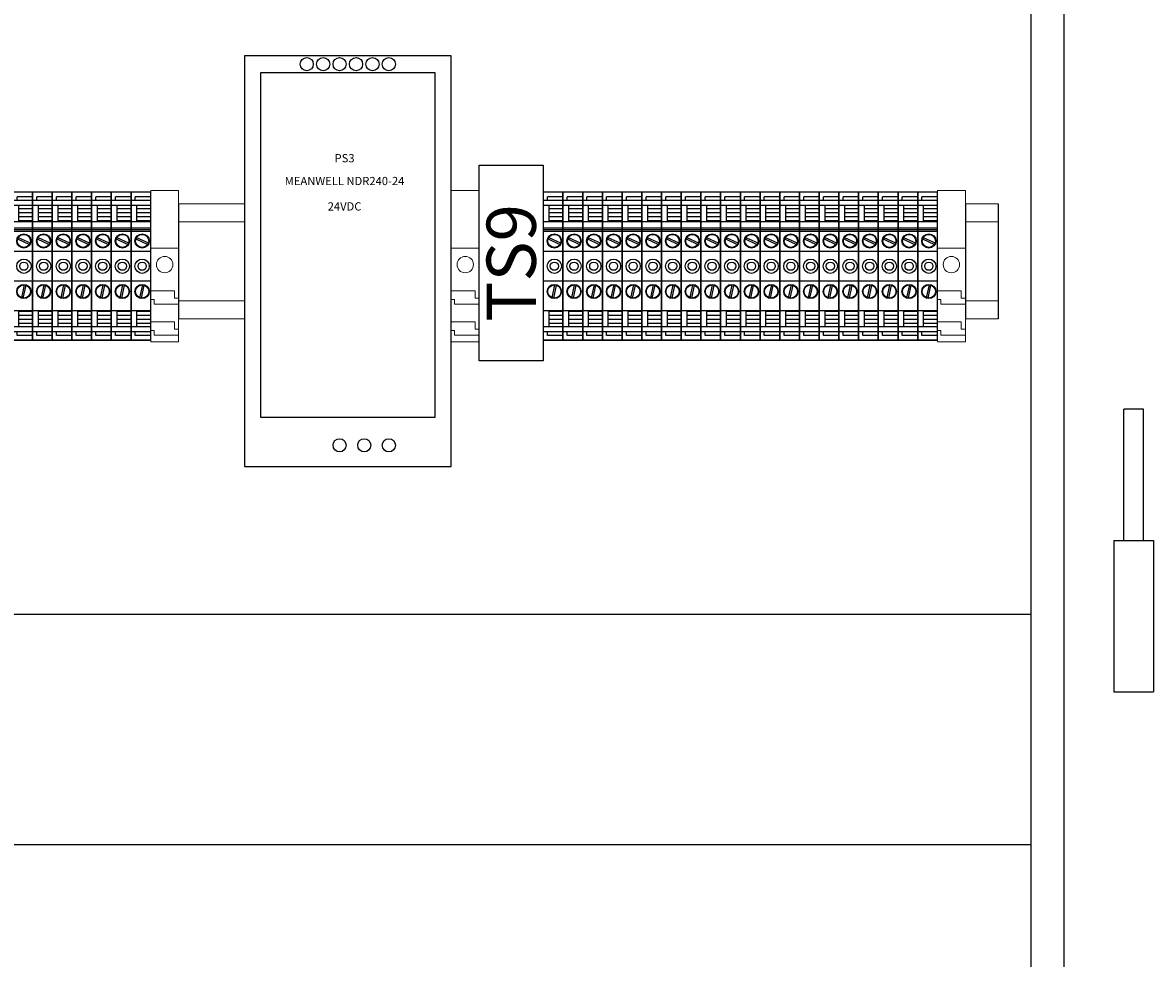
# Model space of a CAD drawing. Units: millimetres. Extents: x 0 to 15015, y 0 to 5577.
# Drawn here: x 5394 to 5738, y 3724 to 4009 of the extents above; entities that cross this region are included whole.
import ezdxf
from ezdxf.enums import TextEntityAlignment as Align

# ---------------------------------------------------------------- set-up
doc = ezdxf.new("R2010")
doc.units = ezdxf.units.MM
doc.header["$LTSCALE"] = 20
doc.header["$MEASUREMENT"] = 0
for name, color, linetype in [('CUB', 9, 'Continuous'), ('Cubicle GA', 2, 'Continuous'), ('ELECT', 2, 'Continuous'), ('TEXT-05', 1, 'Continuous'), ('TEXT25', 7, 'Continuous')]:
    doc.layers.add(name, color=color, linetype=linetype)
doc.styles.add('ARIAL NARROW', font='ARIALN.TTF')
doc.styles.add('ISOCP', font='isocp.shx')
doc.styles.get("Standard").update_dxf_attribs({"font": 'arial.ttf'})
doc.styles.add('WD_IEC', font='ISOCP2.shx', dxfattribs={"width": 0.9, "height": 4})

# ---------------------------------------------------------------- blocks, each defined once
blk = doc.blocks.new('*U253')
at = {"color": 2, "linetype": 'Continuous', "lineweight": 0, "extrusion": (-1.22465e-16, -1, 0)}
for p, q in [((10, 0), (0, 0)), ((0, -5.5), (10, -5.5)), ((10, -29.5), (0, -29.5)), ((10, -35), (0, -35))]:
    blk.add_line(p, q, dxfattribs=at)
at = {"color": 2, "linetype": 'Continuous', "ltscale": 10}
for p, q in [((0, 0), (0, -35)), ((10, 0), (10, -35))]:
    blk.add_line(p, q, dxfattribs=at)
blk = doc.blocks.new('SP TERMINAL STOPPER')
at = {"color": 0, "linetype": 'Continuous', "lineweight": 0, "extrusion": (0, 1, 0)}
for p, q in [((0, 0), (0, -17.5)), ((0, 0), (8.5, 0)), ((8.5, 0), (8.5, -0.75)), ((8.5, -0.75), (8.5, -45.25)), ((0, -17.5), (8.5, -17.5)), ((0, -17.5), (0, -30.5)), ((0, -30.5), (7.25, -30.5)), ((0, -33.12), (0, -30.5)), ((7.25, -30.5), (7.25, -32.73)), ((1, -33.12), (0, -33.12)), ((0, -33.12), (0, -39.93)), ((1, -34.57), (1, -33.12)), ((7.25, -32.73), (8.5, -32.73)), ((8.5, -34.57), (1, -34.57)), ((0, -39.93), (7.25, -39.93)), ((0, -42.55), (0, -39.93)), ((7.25, -39.93), (7.25, -42.16)), ((1, -42.55), (0, -42.55)), ((0, -42.55), (0, -46)), ((1, -44), (1, -42.55)), ((8.5, -44), (1, -44)), ((7.25, -42.16), (8.5, -42.16)), ((0, -46), (8.5, -46)), ((8.5, -45.25), (8.5, -46))]:
    blk.add_line(p, q, dxfattribs=at)
at = {"color": 0, "linetype": 'Continuous', "lineweight": 0, "extrusion": (0, 0, -1)}
blk.add_circle((-4.25, -22.5), 2.5, dxfattribs=at)
blk = doc.blocks.new('*U254')
at = {"color": 2, "linetype": 'Continuous', "lineweight": 0, "extrusion": (-1.22465e-16, -1, 0)}
for p, q in [((20, 0), (0, 0)), ((0, -5.5), (20, -5.5)), ((20, -29.5), (0, -29.5)), ((20, -35), (0, -35))]:
    blk.add_line(p, q, dxfattribs=at)
at = {"color": 2, "linetype": 'Continuous', "ltscale": 10}
for p, q in [((0, 0), (0, -35)), ((20, 0), (20, -35))]:
    blk.add_line(p, q, dxfattribs=at)
blk = doc.blocks.new('SAK2.5 Terminal')
at = {"layer": 'ELECT', "color": 7, "linetype": 'Continuous'}
for p, q in [((6, 22.52), (0, 22.52)), ((6, 21.07), (1.3, 21.07)), ((1.3, 19.98), (1.3, 21.07)), ((6, 19.98), (0, 19.98)), ((6, 18.48), (0, 18.48)), ((1.8, 13.55), (1.8, 18.48)), ((6, 17.42), (1.8, 17.42)), ((6, 16.21), (1.8, 16.21)), ((6, 15.02), (1.8, 15.02)), ((6, 13.83), (1.8, 13.83)), ((6, 13.55), (0, 13.55)), ((6, 11.54), (0, 11.54)), ((6, 11.04), (0, 11.04)), ((6, 10.54), (0, 10.54)), ((1.47, 8.31), (5.07, 6.63)), ((1.68, 8.77), (5.28, 7.09)), ((6, 4.5), (0, 4.5)), ((6, -4.5), (0, -4.5)), ((2.71, -9.59), (3.55, -5.71)), ((3.2, -9.69), (4.04, -5.81)), ((6, -13.55), (0, -13.55)), ((1.8, -18.48), (1.8, -13.55)), ((6, -13.83), (1.8, -13.83)), ((6, -15.02), (1.8, -15.02)), ((6, -16.21), (1.8, -16.21)), ((6, -18.48), (0, -18.48)), ((6, -19.98), (0, -19.98)), ((1.3, -21.07), (1.3, -19.98)), ((6, -17.42), (1.8, -17.42)), ((6, -22.52), (0, -22.52)), ((6, -21.07), (1.3, -21.07))]:
    blk.add_line(p, q, dxfattribs=at)
blk.add_lwpolyline([(0, 22.52), (0, -22.52), (6, -22.52), (6, 22.52)], close=True, dxfattribs=at)
for centre, radius in [((3.38, 7.7), 2.17), ((3.38, 7.7), 2), ((3.38, 0), 2.17), ((3.38, 0), 1.25), ((3.38, -7.7), 2.17), ((3.38, -7.7), 2)]:
    blk.add_circle(centre, radius, dxfattribs=at)
blk = doc.blocks.new('SEW NDR-240-24')
for points in [[(0, 0), (63, 0), (63, 125), (0, 125)], [(5, 120), (58, 120), (58, 15), (5, 15)]]:
    blk.add_lwpolyline(points, close=True)
for centre in [(19, 122.5), (24, 122.5), (29, 122.5), (34, 122.5), (39, 122.5), (44, 122.5), (29, 6.5), (36.5, 6.5), (44, 6.5)]:
    blk.add_circle(centre, 2)
at = {"style": 'ISOCP'}
for tag, p in [('24V', (24, 122.5)), ('0V', (34, 122.5)), ('E', (29, 6.5)), ('N', (36.5, 6.5)), ('L', (44, 6.5))]:
    blk.add_attdef(tag, text='', height=2, dxfattribs=at).set_placement(p, align=Align.MIDDLE_CENTER)
at = {"style": 'WD_IEC'}
for tag, height, flags, p in [('P_ITEM', 2.5, 1, (18.02, 101.89)), ('INST', 2.5, 1, (18.02, 98.3)), ('LOC', 2.5, 1, (17.95, 95.56)), ('WDBLKNAM', 1, 1, (29.23, 92.87)), ('GROUPWITH', 1, 1, (29.23, 89.88)), ('MOUNT', 1, 1, (29.23, 91.32)), ('FP', 1, 1, (29.11, 88.59)), ('MFG', 2.5, 1, (18.02, 80.14)), ('CAT', 2.5, 1, (18.02, 77.4)), ('ASSYCODE', 1, 9, (18.04, 75.97))]:
    blk.add_attdef(tag, text='', height=height, dxfattribs=dict(at, flags=flags)).set_placement(p, align=Align.CENTER)
for tag, p in [('P_TAG1', (18.02, 92.63)), ('DESC1', (18.02, 88.43)), ('DESC2', (18.02, 85.69)), ('DESC3', (18.02, 82.96))]:
    blk.add_attdef(tag, text='', height=2.5, dxfattribs=at).set_placement(p, align=Align.CENTER)
at = {"style": 'ISOCP', "flags": 1}
blk.add_attdef('HEIGHTOVERRIDE', (18.07, 72.38), '', height=2, dxfattribs=at)
blk = doc.blocks.new('HINGES PIN')
at = {"color": 2, "linetype": 'Continuous', "ltscale": 10, "extrusion": (0, 1, 0)}
blk.add_line((-12, 46), (-12, 0), dxfattribs=at)
at = {"layer": 'CUB', "color": 2, "extrusion": (0, 1, 0)}
for p, q in [((-3, 86), (-9, 86)), ((-9, 46), (-9, 86)), ((-3, 46), (-3, 86)), ((-12, 46), (0, 46)), ((0, 46), (0, 0)), ((-12, 0), (0, 0))]:
    blk.add_line(p, q, dxfattribs=at)
blk = doc.blocks.new('SPSS T2 T3 ALL DOORS AND WALLS REMOVED')
at = {"color": 7}
blk.add_line((1500, -1055), (1500, -90), dxfattribs=at)
at = {"color": 2, "linetype": 'Continuous', "ltscale": 10}
blk.add_lwpolyline([(90, -80), (1510, -80), (1510, -1065), (90, -1065)], close=True, dxfattribs=at)
at = {"color": 7, "linetype": 'Continuous', "ltscale": 20}
blk.add_lwpolyline([(1332, -517.75), (1332, -458.25), (1351.5, -458.25), (1351.5, -517.75)], close=True, dxfattribs=at)
at = {"layer": 'Cubicle GA', "color": 7, "ltscale": 10}
blk.add_lwpolyline([(865, -665), (1500, -665), (1500, -595), (865, -595)], dxfattribs=at)
ref = blk.add_blockref('SEW NDR-240-24', (1260.5, -550))
ref.add_attrib('DESC3', '24VDC', dxfattribs={"height": 2.5, "style": 'WD_IEC'}).set_placement((1291.01, -472.04), align=Align.CENTER)
ref.add_attrib('DESC2', 'MEANWELL NDR240-24', dxfattribs={"height": 2.5, "style": 'WD_IEC'}).set_placement((1291.01, -464.31), align=Align.CENTER)
ref.add_attrib('P_TAG1', 'PS3', dxfattribs={"height": 2.5, "style": 'WD_IEC'}).set_placement((1291.01, -457.37), align=Align.CENTER)
for p in [(1190, -489), (1196, -489), (1202, -489), (1208, -489), (1214, -489), (1220, -489), (1226, -489), (1351.5, -489), (1357.5, -489), (1363.5, -489), (1369.5, -489), (1375.5, -489), (1381.5, -489), (1387.5, -489), (1393.5, -489), (1399.5, -489), (1405.5, -489), (1411.5, -489), (1417.5, -489), (1423.5, -489), (1429.5, -489), (1435.5, -489), (1441.5, -489), (1447.5, -489), (1453.5, -489), (1459.5, -489), (1465.5, -489)]:
    blk.add_blockref('SAK2.5 Terminal', p)
at = {"color": 7, "linetype": 'Continuous'}
for p in [(1232, -466), (1323.5, -466), (1471.5, -466)]:
    blk.add_blockref('SP TERMINAL STOPPER', p, dxfattribs=at)
at = {"color": 2, "linetype": 'Continuous'}
for name, p in [('*U254', (1240.5, -470)), ('*U253', (1480, -470))]:
    blk.add_blockref(name, p, dxfattribs=at)
at = {"color": 1, "linetype": 'Continuous'}
blk.add_blockref('HINGES PIN', (1537.25, -618.5), dxfattribs=at)
at = {"flags": 1}
for tag, p in [('L1', (587.11, -1554.55)), ('L3', (622.14, -1554.48)), ('L1', (1362.11, -1554.55)), ('L3', (1397.14, -1554.48)), ('L2', (604.6, -1554.61)), ('L2', (1379.6, -1554.61)), ('T1', (587.11, -1610.95)), ('T2', (604.6, -1611.01)), ('T3', (622.14, -1610.88)), ('T1', (1362.11, -1610.95)), ('T2', (1379.6, -1611.01)), ('T3', (1397.14, -1610.88))]:
    blk.add_attdef(tag, p, '', height=2, dxfattribs=at)
at = {"layer": 'TEXT-05', "color": 7, "style": 'ARIAL NARROW'}
blk.add_text('TS9', height=15, rotation=90, dxfattribs=at).set_placement((1341.75, -488), align=Align.MIDDLE_CENTER)
at = {"layer": 'TEXT25', "color": 7, "style": 'ARIAL NARROW'}
blk.add_attdef('F41', text='', height=25, dxfattribs=at).set_placement((662.2, -233.78), align=Align.MIDDLE_CENTER)

msp = doc.modelspace()

# ---------------------------------------------------------------- block references
at = {"color": 2, "linetype": 'Continuous'}
msp.add_blockref('SPSS T2 T3 ALL DOORS AND WALLS REMOVED', (4200.88, 4423.82), dxfattribs=at)

doc.saveas('drawing.dxf')
